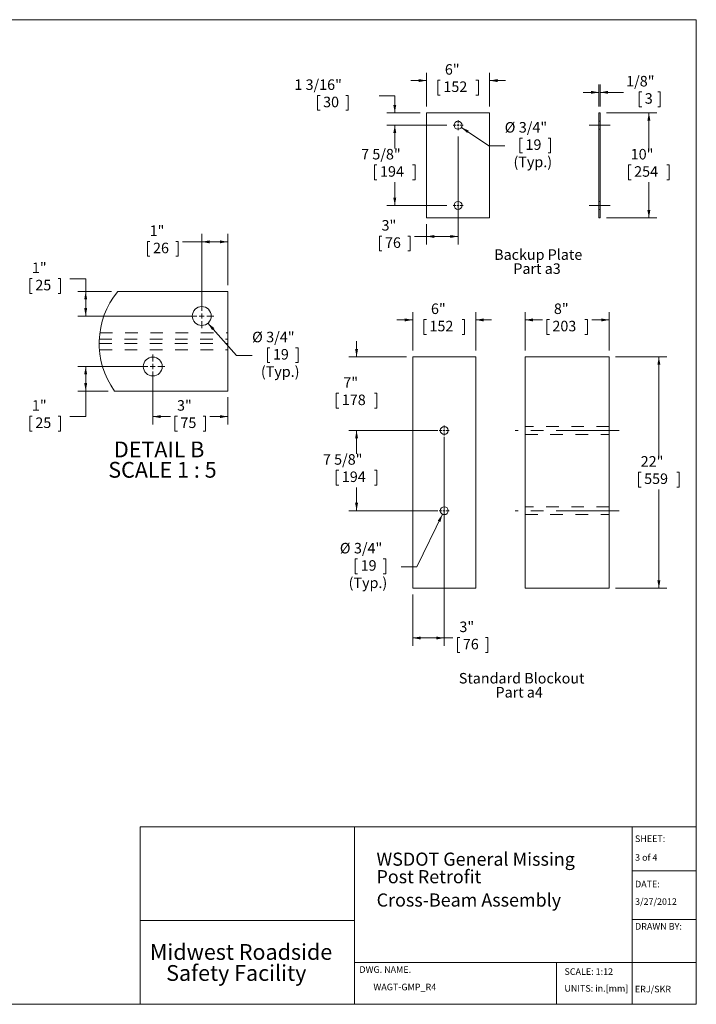
# Model space of a CAD drawing. Units: inches. Extents: x 0.3 to 10.6, y 0.4 to 8.2.
# Drawn here: x 5.3 to 10.6, y 0.4 to 8.2 of the extents above; entities that cross this region are included whole.
import ezdxf

# ---------------------------------------------------------------- set-up
doc = ezdxf.new("R2010")
doc.units = ezdxf.units.IN
doc.header["$MEASUREMENT"] = 0
doc.linetypes.add('CENTERX2', pattern=[0.8, 0.5, -0.1, 0.1, -0.1])
doc.linetypes.add('HIDDEN', pattern=[0.075, 0.05, -0.025])
doc.styles.add('SLDTEXTSTYLE0', font='ROMANS', dxfattribs={"width": 0.97})
doc.styles.add('SLDTEXTSTYLE1', font='TXT', dxfattribs={"width": 0.75})
doc.styles.add('SLDTEXTSTYLE2', font='TXT', dxfattribs={"width": 0.681818})
doc.dimstyles.new('SLDDIMSTYLE0', dxfattribs={"dimtxt": 0.081427, "dimasz": 0.0625, "dimexe": 0, "dimexo": 0.0625, "dimgap": 0.020357, "dimtad": 0, "dimtih": 1, "dimtoh": 1, "dimdec": 4, "dimlfac": 12, "dimrnd": 1e-09, "dimzin": 12, "dimdsep": 46, "dimlunit": 5, "dimtxsty": 'SLDTEXTSTYLE0', "dimsah": 1, "dimcen": 0.09, "dimadec": 0, "dimazin": 3, "dimtfac": 1, "dimtdec": 4, "dimtofl": 0, "dimtmove": 0, "dimatfit": 3, "dimfxl": 0, "dimfrac": 2, "dimtolj": 1, "dimtzin": 12, "dimarcsym": 0})
doc.dimstyles.new('SLDDIMSTYLE4', dxfattribs={"dimtxt": 0.081427, "dimasz": 0.0625, "dimexe": 0, "dimexo": 0.0625, "dimgap": 0.020357, "dimtad": 0, "dimtih": 1, "dimtoh": 1, "dimdec": 4, "dimlfac": 5, "dimrnd": 1e-09, "dimzin": 12, "dimdsep": 46, "dimlunit": 5, "dimtxsty": 'SLDTEXTSTYLE0', "dimsah": 1, "dimcen": 0.09, "dimadec": 0, "dimazin": 3, "dimtfac": 1, "dimtdec": 4, "dimtofl": 0, "dimtmove": 0, "dimatfit": 3, "dimfxl": 0, "dimfrac": 2, "dimtolj": 1, "dimtzin": 12, "dimarcsym": 0})
doc.dimstyles.new('SLDDIMSTYLE5', dxfattribs={"dimtxt": 0.081427, "dimasz": 0.0625, "dimexe": 0, "dimexo": 0.0625, "dimgap": 0.020357, "dimtad": 0, "dimtih": 1, "dimtoh": 1, "dimdec": 4, "dimlfac": 5, "dimrnd": 1e-09, "dimzin": 12, "dimdsep": 46, "dimlunit": 5, "dimtxsty": 'SLDTEXTSTYLE0', "dimsah": 1, "dimcen": 0, "dimadec": 0, "dimazin": 3, "dimtfac": 1, "dimtdec": 4, "dimtofl": 0, "dimtmove": 0, "dimatfit": 3, "dimfxl": 0, "dimfrac": 2, "dimtolj": 1, "dimtzin": 12, "dimarcsym": 0})
doc.dimstyles.new('SLDDIMSTYLE7', dxfattribs={"dimtxt": 0.081427, "dimasz": 0.0625, "dimexe": 0, "dimexo": 0.0625, "dimgap": 0.020357, "dimtad": 0, "dimtih": 1, "dimtoh": 1, "dimdec": 4, "dimlfac": 12, "dimrnd": 1e-09, "dimzin": 12, "dimdsep": 46, "dimlunit": 5, "dimtxsty": 'SLDTEXTSTYLE0', "dimsah": 1, "dimcen": 0.09, "dimadec": 0, "dimazin": 3, "dimtfac": 1, "dimtdec": 4, "dimtmove": 0, "dimatfit": 0, "dimfxl": 0, "dimfrac": 2, "dimtolj": 1, "dimtzin": 12, "dimarcsym": 0})
doc.dimstyles.new('SLDDIMSTYLE8', dxfattribs={"dimtxt": 0.081427, "dimasz": 0.0625, "dimexe": 0, "dimexo": 0.0625, "dimgap": 0.020357, "dimtad": 0, "dimtih": 1, "dimtoh": 1, "dimdec": 4, "dimlfac": 12, "dimrnd": 1e-09, "dimzin": 12, "dimdsep": 46, "dimlunit": 5, "dimtxsty": 'SLDTEXTSTYLE0', "dimsah": 1, "dimcen": 0, "dimadec": 0, "dimazin": 3, "dimtfac": 1, "dimtdec": 4, "dimtofl": 0, "dimtmove": 0, "dimatfit": 3, "dimfxl": 0, "dimfrac": 2, "dimtolj": 1, "dimtzin": 12, "dimarcsym": 0})

# ---------------------------------------------------------------- blocks, each defined once
blk = doc.blocks.new('SW_NOTE_25')
at = {"color": 0, "linetype": 'Continuous', "lineweight": 0, "attachment_point": 2, "style": 'SLDTEXTSTYLE0'}
for s, insert, char_height in [('Standard Blockout', (0.6042, 0.1074), 0.083333), ('Part a4', (0.5848, -0.0037), 0.08333)]:
    blk.add_mtext(s, dxfattribs=dict(at, insert=insert, char_height=char_height))
blk = doc.blocks.new('SW_NOTE_26')
at = {"color": 0, "linetype": 'Continuous', "lineweight": 0, "char_height": 0.05208, "attachment_point": 1, "style": 'SLDTEXTSTYLE0'}
for s, insert in [('DATE:', (0, 0.0671)), ('3/27/2012', (0, -0.0717))]:
    blk.add_mtext(s, dxfattribs=dict(at, insert=insert))
blk = doc.blocks.new('SW_NOTE_27')
at = {"color": 0, "linetype": 'Continuous', "lineweight": 0, "insert": (0, 0.0671), "char_height": 0.05208, "attachment_point": 1, "style": 'SLDTEXTSTYLE0'}
blk.add_mtext('DRAWN BY:', dxfattribs=at)
blk = doc.blocks.new('SW_NOTE_28')
at = {"color": 0, "linetype": 'Continuous', "lineweight": 0, "char_height": 0.125, "attachment_point": 1, "style": 'SLDTEXTSTYLE0'}
for s, insert in [('Midwest Roadside', (0, 0.1611)), ('Safety Facility', (0.1289, -0.0055))]:
    blk.add_mtext(s, dxfattribs=dict(at, insert=insert))
blk = doc.blocks.new('SW_NOTE_29')
at = {"color": 0, "linetype": 'Continuous', "lineweight": 0, "insert": (0, -0.0717), "char_height": 0.05208, "attachment_point": 1, "style": 'SLDTEXTSTYLE0'}
blk.add_mtext('ERJ/SKR', dxfattribs=at)
blk = doc.blocks.new('SW_NOTE_30')
at = {"color": 0, "linetype": 'Continuous', "lineweight": 0, "char_height": 0.104167, "attachment_point": 1, "style": 'SLDTEXTSTYLE0'}
for s, insert in [('WSDOT General Missing', (0, 0.1343)), ('Post Retrofit', (0, -0.0046))]:
    blk.add_mtext(s, dxfattribs=dict(at, insert=insert))
blk = doc.blocks.new('_D_8')
at = {"color": 7, "linetype": 'Continuous', "lineweight": 0}
for p, q in [((6.2723, 5.4445), (5.7279, 5.4445)), ((5.7904, 5.4445), (5.7904, 5.2505)), ((5.9682, 5.2505), (5.7279, 5.2505)), ((5.7904, 5.0478), (5.7904, 5.2505)), ((5.3672, 5.051), (5.3477, 5.051)), ((5.3477, 5.051), (5.3477, 4.9335)), ((5.5713, 5.051), (5.5908, 5.051)), ((5.5908, 5.051), (5.5908, 4.9335)), ((5.6654, 5.0478), (5.7904, 5.0478)), ((5.3477, 4.9335), (5.3672, 4.9335)), ((5.5908, 4.9335), (5.5713, 4.9335))]:
    blk.add_line(p, q, dxfattribs=at)
for points in [[(5.7904, 5.4445), (5.7787, 5.382), (5.8021, 5.382)], [(5.7904, 5.2505), (5.8021, 5.313), (5.7787, 5.313)]]:
    blk.add_solid(points, dxfattribs=at)
at = {"color": 7, "linetype": 'Continuous', "lineweight": 0, "char_height": 0.08333, "attachment_point": 1, "style": 'SLDTEXTSTYLE0'}
for s, insert in [('1"', (5.3642, 5.1779, -0.5892)), ('25', (5.3915, 5.0409, -0.5892))]:
    blk.add_mtext(s, dxfattribs=dict(at, insert=insert))
blk = doc.blocks.new('_D_9')
at = {"color": 7, "linetype": 'Continuous', "lineweight": 0}
for p, q in [((6.7597, 5.7881), (6.9846, 5.5311)), ((7.25, 5.5931), (7.2306, 5.5931)), ((7.2306, 5.5931), (7.2306, 5.4755)), ((7.4542, 5.5931), (7.4736, 5.5931)), ((7.4736, 5.5931), (7.4736, 5.4755)), ((6.9846, 5.5311), (7.1096, 5.5311)), ((7.2306, 5.4755), (7.25, 5.4755)), ((7.4736, 5.4755), (7.4542, 5.4755))]:
    blk.add_line(p, q, dxfattribs=at)
blk.add_solid([(6.7597, 5.7881), (6.792, 5.7334), (6.8097, 5.7488)], dxfattribs=at)
at = {"color": 7, "linetype": 'Continuous', "lineweight": 0, "char_height": 0.08333, "attachment_point": 1, "style": 'SLDTEXTSTYLE0'}
for s, insert in [('%%c', (7.1096, 5.72, -0.5892)), ('3/4"', (7.2213, 5.72, -0.5892)), ('19', (7.2743, 5.5829, -0.5892)), ('(Typ.)', (7.179, 5.4459, -0.5892))]:
    blk.add_mtext(s, dxfattribs=dict(at, insert=insert))
blk = doc.blocks.new('_D_10')
at = {"color": 7, "linetype": 'Continuous', "lineweight": 0}
for p, q in [((5.3672, 6.1414), (5.3477, 6.1414)), ((5.3477, 6.1414), (5.3477, 6.0238)), ((5.5713, 6.1414), (5.5908, 6.1414)), ((5.5908, 6.1414), (5.5908, 6.0238)), ((5.6654, 6.1382), (5.7904, 6.1382)), ((5.7904, 6.1382), (5.7904, 6.0385)), ((5.3477, 6.0238), (5.3672, 6.0238)), ((5.5908, 6.0238), (5.5713, 6.0238)), ((5.9942, 6.0385), (5.7279, 6.0385)), ((5.7904, 5.8445), (5.7904, 6.0385)), ((6.6603, 5.8445), (5.7279, 5.8445))]:
    blk.add_line(p, q, dxfattribs=at)
for points in [[(5.7904, 6.0385), (5.7787, 5.976), (5.8021, 5.976)], [(5.7904, 5.8445), (5.8021, 5.907), (5.7787, 5.907)]]:
    blk.add_solid(points, dxfattribs=at)
at = {"color": 7, "linetype": 'Continuous', "lineweight": 0, "char_height": 0.08333, "attachment_point": 1, "style": 'SLDTEXTSTYLE0'}
for s, insert in [('1"', (5.3642, 6.2683, -0.5892)), ('25', (5.3915, 6.1313, -0.5892))]:
    blk.add_mtext(s, dxfattribs=dict(at, insert=insert))
blk = doc.blocks.new('_D_11')
at = {"color": 7, "linetype": 'Continuous', "lineweight": 0}
for p, q in [((6.7103, 5.8945), (6.7103, 6.4947)), ((6.9163, 6.0885), (6.9163, 6.4947)), ((6.2999, 6.4355), (6.2805, 6.4355)), ((6.2805, 6.4355), (6.2805, 6.3179)), ((6.5041, 6.4355), (6.5235, 6.4355)), ((6.5235, 6.4355), (6.5235, 6.3179)), ((6.7103, 6.4322), (6.5581, 6.4322)), ((6.9163, 6.4322), (6.7103, 6.4322)), ((6.2805, 6.3179), (6.2999, 6.3179)), ((6.5235, 6.3179), (6.5041, 6.3179))]:
    blk.add_line(p, q, dxfattribs=at)
for points in [[(6.7103, 6.4322), (6.7728, 6.4205), (6.7728, 6.4439)], [(6.9163, 6.4322), (6.8538, 6.4439), (6.8538, 6.4205)]]:
    blk.add_solid(points, dxfattribs=at)
at = {"color": 7, "linetype": 'Continuous', "lineweight": 0, "char_height": 0.08333, "attachment_point": 1, "style": 'SLDTEXTSTYLE0'}
for s, insert in [('1"', (6.297, 6.5624, -0.5892)), ('26', (6.3242, 6.4253, -0.5892))]:
    blk.add_mtext(s, dxfattribs=dict(at, insert=insert))
blk = doc.blocks.new('_D_12')
at = {"color": 7, "linetype": 'Continuous', "lineweight": 0}
for p, q in [((6.3223, 5.3945), (6.3223, 4.9853)), ((6.9163, 5.2005), (6.9163, 4.9853)), ((6.3223, 5.0478), (6.4632, 5.0478)), ((6.5172, 5.051), (6.4978, 5.051)), ((6.4978, 5.051), (6.4978, 4.9335)), ((6.7214, 5.051), (6.7408, 5.051)), ((6.7408, 5.051), (6.7408, 4.9335)), ((6.9163, 5.0478), (6.7754, 5.0478)), ((6.4978, 4.9335), (6.5172, 4.9335)), ((6.7408, 4.9335), (6.7214, 4.9335))]:
    blk.add_line(p, q, dxfattribs=at)
for points in [[(6.3223, 5.0478), (6.3848, 5.0361), (6.3848, 5.0595)], [(6.9163, 5.0478), (6.8538, 5.0595), (6.8538, 5.0361)]]:
    blk.add_solid(points, dxfattribs=at)
at = {"color": 7, "linetype": 'Continuous', "lineweight": 0, "char_height": 0.08333, "attachment_point": 1, "style": 'SLDTEXTSTYLE0'}
for s, insert in [('3"', (6.5143, 5.1779, -0.5892)), ('75', (6.5415, 5.0409, -0.5892))]:
    blk.add_mtext(s, dxfattribs=dict(at, insert=insert))
blk = doc.blocks.new('SW_NOTE_34')
at = {"color": 0, "linetype": 'Continuous', "lineweight": 0, "char_height": 0.125, "attachment_point": 2}
for s, insert, style in [('DETAIL B', (0.3242, 0.1611), 'SLDTEXTSTYLE1'), ('SCALE 1 : 5', (0.3502, -0.0005), 'SLDTEXTSTYLE2')]:
    blk.add_mtext(s, dxfattribs=dict(at, insert=insert, style=style))
blk = doc.blocks.new('SW_CENTERMARKSYMBOL_8')
at = {"color": 0, "linetype": 'Continuous', "lineweight": 0}
for p, q in [((0, 0.04), (0, 0.095)), ((-0.04, 0), (-0.095, 0)), ((0, 0), (-0.02, 0)), ((0, 0), (0, 0.02)), ((0, 0), (0, -0.02)), ((0, 0), (0.02, 0)), ((0.04, 0), (0.095, 0)), ((0, -0.04), (0, -0.095))]:
    blk.add_line(p, q, dxfattribs=at)
blk = doc.blocks.new('SW_CENTERMARKSYMBOL_9')
at = {"color": 0, "linetype": 'Continuous', "lineweight": 0}
for p, q in [((0, 0.04), (0, 0.095)), ((-0.04, 0), (-0.095, 0)), ((0, 0), (-0.02, 0)), ((0, 0), (0, 0.02)), ((0, 0), (0, -0.02)), ((0, 0), (0.02, 0)), ((0.04, 0), (0.095, 0)), ((0, -0.04), (0, -0.095))]:
    blk.add_line(p, q, dxfattribs=at)
blk = doc.blocks.new('_D_18')
at = {"color": 7, "linetype": 'Continuous', "lineweight": 0}
for p, q in [((8.6524, 7.3559), (8.1777, 7.3559)), ((8.2402, 7.3559), (8.2402, 7.172)), ((8.0992, 7.0414), (8.0798, 7.0414)), ((8.0798, 7.0414), (8.0798, 6.9238)), ((8.3812, 7.0414), (8.4006, 7.0414)), ((8.4006, 7.0414), (8.4006, 6.9238)), ((8.0798, 6.9238), (8.0992, 6.9238)), ((8.2402, 6.7205), (8.2402, 6.9044)), ((8.4006, 6.9238), (8.3812, 6.9238)), ((8.6524, 6.7205), (8.1777, 6.7205))]:
    blk.add_line(p, q, dxfattribs=at)
for points in [[(8.2402, 7.3559), (8.2285, 7.2934), (8.2519, 7.2934)], [(8.2402, 6.7205), (8.2519, 6.783), (8.2285, 6.783)]]:
    blk.add_solid(points, dxfattribs=at)
at = {"color": 7, "linetype": 'Continuous', "lineweight": 0, "char_height": 0.08333, "attachment_point": 1, "style": 'SLDTEXTSTYLE0'}
for s, insert in [('7 5/8"', (7.9738, 7.1683, 0.0003)), ('194', (8.1235, 7.0313, 0.0003))]:
    blk.add_mtext(s, dxfattribs=dict(at, insert=insert))
blk = doc.blocks.new('_D_19')
at = {"color": 7, "linetype": 'Continuous', "lineweight": 0}
for p, q in [((7.6478, 7.5923), (7.6284, 7.5923)), ((7.6284, 7.5923), (7.6284, 7.4747)), ((7.852, 7.5923), (7.8714, 7.5923)), ((7.8714, 7.5923), (7.8714, 7.4747)), ((8.1152, 7.589), (8.2402, 7.589)), ((8.2402, 7.589), (8.2402, 7.4549)), ((7.6284, 7.4747), (7.6478, 7.4747)), ((7.8714, 7.4747), (7.852, 7.4747)), ((8.442, 7.4549), (8.1777, 7.4549)), ((8.6524, 7.3559), (8.1777, 7.3559)), ((8.2402, 7.3559), (8.2402, 7.2309))]:
    blk.add_line(p, q, dxfattribs=at)
for points in [[(8.2402, 7.4549), (8.2519, 7.5174), (8.2285, 7.5174)], [(8.2402, 7.3559), (8.2285, 7.2934), (8.2519, 7.2934)]]:
    blk.add_solid(points, dxfattribs=at)
at = {"color": 7, "linetype": 'Continuous', "lineweight": 0, "char_height": 0.08333, "attachment_point": 1, "style": 'SLDTEXTSTYLE0'}
for s, insert in [('1 3/16"', (7.4446, 7.7191, 0.0003)), ('30', (7.6721, 7.5821, 0.0003))]:
    blk.add_mtext(s, dxfattribs=dict(at, insert=insert))
blk = doc.blocks.new('_D_20')
at = {"color": 7, "linetype": 'Continuous', "lineweight": 0}
for p, q in [((8.742, 7.2663), (8.742, 6.4122)), ((8.492, 6.5715), (8.492, 6.4122)), ((8.1381, 6.478), (8.1187, 6.478)), ((8.1187, 6.478), (8.1187, 6.3604)), ((8.3423, 6.478), (8.3617, 6.478)), ((8.3617, 6.478), (8.3617, 6.3604)), ((8.492, 6.4747), (8.3963, 6.4747)), ((8.742, 6.4747), (8.492, 6.4747)), ((8.1187, 6.3604), (8.1381, 6.3604)), ((8.3617, 6.3604), (8.3423, 6.3604))]:
    blk.add_line(p, q, dxfattribs=at)
for points in [[(8.492, 6.4747), (8.5545, 6.463), (8.5545, 6.4864)], [(8.742, 6.4747), (8.6795, 6.4864), (8.6795, 6.463)]]:
    blk.add_solid(points, dxfattribs=at)
at = {"color": 7, "linetype": 'Continuous', "lineweight": 0, "char_height": 0.08333, "attachment_point": 1, "style": 'SLDTEXTSTYLE0'}
for s, insert in [('3"', (8.1352, 6.6048, 0.0003)), ('76', (8.1624, 6.4678, 0.0003))]:
    blk.add_mtext(s, dxfattribs=dict(at, insert=insert))
blk = doc.blocks.new('_D_21')
at = {"color": 7, "linetype": 'Continuous', "lineweight": 0}
for p, q in [((8.768, 7.3385), (8.9865, 7.1921)), ((9.2519, 7.2542), (9.2325, 7.2542)), ((9.2325, 7.2542), (9.2325, 7.1366)), ((9.4561, 7.2542), (9.4755, 7.2542)), ((9.4755, 7.2542), (9.4755, 7.1366)), ((8.9865, 7.1921), (9.1115, 7.1921)), ((9.2325, 7.1366), (9.2519, 7.1366)), ((9.4755, 7.1366), (9.4561, 7.1366))]:
    blk.add_line(p, q, dxfattribs=at)
blk.add_solid([(8.768, 7.3385), (8.8134, 7.294), (8.8264, 7.3134)], dxfattribs=at)
at = {"color": 7, "linetype": 'Continuous', "lineweight": 0, "char_height": 0.08333, "attachment_point": 1, "style": 'SLDTEXTSTYLE0'}
for s, insert in [('%%c', (9.1115, 7.381, 0.0003)), ('3/4"', (9.2232, 7.381, 0.0003)), ('19', (9.2762, 7.244, 0.0003)), ('(Typ.)', (9.1809, 7.1069, 0.0003))]:
    blk.add_mtext(s, dxfattribs=dict(at, insert=insert))
blk = doc.blocks.new('_D_22')
at = {"color": 7, "linetype": 'Continuous', "lineweight": 0}
for p, q in [((8.492, 7.5049), (8.492, 7.7723)), ((8.992, 7.5049), (8.992, 7.7723)), ((8.492, 7.7098), (8.367, 7.7098)), ((8.6011, 7.713), (8.5816, 7.713)), ((8.5816, 7.713), (8.5816, 7.5954)), ((8.883, 7.713), (8.9024, 7.713)), ((8.9024, 7.713), (8.9024, 7.5954)), ((8.992, 7.7098), (9.117, 7.7098)), ((8.5816, 7.5954), (8.6011, 7.5954)), ((8.9024, 7.5954), (8.883, 7.5954))]:
    blk.add_line(p, q, dxfattribs=at)
for points in [[(8.492, 7.7098), (8.4295, 7.7215), (8.4295, 7.6981)], [(8.992, 7.7098), (9.0545, 7.6981), (9.0545, 7.7215)]]:
    blk.add_solid(points, dxfattribs=at)
at = {"color": 7, "linetype": 'Continuous', "lineweight": 0, "char_height": 0.08333, "attachment_point": 1, "style": 'SLDTEXTSTYLE0'}
for s, insert in [('6"', (8.637, 7.8399, 0.0003)), ('152', (8.6254, 7.7029, 0.0003))]:
    blk.add_mtext(s, dxfattribs=dict(at, insert=insert))
blk = doc.blocks.new('SW_NOTE_36')
at = {"color": 0, "linetype": 'Continuous', "lineweight": 0, "attachment_point": 2, "style": 'SLDTEXTSTYLE0'}
for s, insert, char_height in [('Backup Plate', (0.4349, 0.1074), 0.083333), ('Part a3', (0.4255, -0.0037), 0.08333)]:
    blk.add_mtext(s, dxfattribs=dict(at, insert=insert, char_height=char_height))
blk = doc.blocks.new('SW_CENTERMARKSYMBOL_12')
at = {"color": 0, "linetype": 'Continuous', "lineweight": 0}
for p, q in [((-0.0167, 0), (-0.0396, 0)), ((0, 0), (-0.0083, 0)), ((0, 0.0167), (0, 0.0396)), ((0, 0), (0, 0.0083)), ((0, 0), (0, -0.0083)), ((0, 0), (0.0083, 0)), ((0.0167, 0), (0.0396, 0)), ((0, -0.0167), (0, -0.0396))]:
    blk.add_line(p, q, dxfattribs=at)
blk = doc.blocks.new('SW_CENTERMARKSYMBOL_13')
at = {"color": 0, "linetype": 'Continuous', "lineweight": 0}
for p, q in [((-0.0167, 0), (-0.0396, 0)), ((0, 0), (-0.0083, 0)), ((0, 0.0167), (0, 0.0396)), ((0, 0), (0, 0.0083)), ((0, 0), (0, -0.0083)), ((0, 0), (0.0083, 0)), ((0.0167, 0), (0.0396, 0)), ((0, -0.0167), (0, -0.0396))]:
    blk.add_line(p, q, dxfattribs=at)
blk = doc.blocks.new('_D_23')
at = {"color": 7, "linetype": 'Continuous', "lineweight": 0}
for p, q in [((9.9186, 7.4549), (10.3165, 7.4549)), ((10.254, 7.4549), (10.254, 7.172)), ((10.113, 7.0414), (10.0936, 7.0414)), ((10.0936, 7.0414), (10.0936, 6.9238)), ((10.395, 7.0414), (10.4144, 7.0414)), ((10.4144, 7.0414), (10.4144, 6.9238)), ((10.0936, 6.9238), (10.113, 6.9238)), ((10.254, 6.6215), (10.254, 6.9044)), ((10.4144, 6.9238), (10.395, 6.9238)), ((9.9186, 6.6215), (10.3165, 6.6215))]:
    blk.add_line(p, q, dxfattribs=at)
for points in [[(10.254, 7.4549), (10.2423, 7.3924), (10.2657, 7.3924)], [(10.254, 6.6215), (10.2657, 6.684), (10.2423, 6.684)]]:
    blk.add_solid(points, dxfattribs=at)
at = {"color": 7, "linetype": 'Continuous', "lineweight": 0, "char_height": 0.08333, "attachment_point": 1, "style": 'SLDTEXTSTYLE0'}
for s, insert in [('10"', (10.1101, 7.1683, 0.0003)), ('254', (10.1373, 7.0313, 0.0003))]:
    blk.add_mtext(s, dxfattribs=dict(at, insert=insert))
blk = doc.blocks.new('_D_24')
at = {"color": 7, "linetype": 'Continuous', "lineweight": 0}
for p, q in [((9.8582, 7.5049), (9.8582, 7.6791)), ((9.8686, 7.5049), (9.8686, 7.6791)), ((9.8582, 7.6166), (9.7332, 7.6166)), ((9.8686, 7.6166), (10.0538, 7.6166)), ((10.1973, 7.6199), (10.1779, 7.6199)), ((10.1779, 7.6199), (10.1779, 7.5023)), ((10.3237, 7.6199), (10.3432, 7.6199)), ((10.3432, 7.6199), (10.3432, 7.5023)), ((10.1779, 7.5023), (10.1973, 7.5023)), ((10.3432, 7.5023), (10.3237, 7.5023))]:
    blk.add_line(p, q, dxfattribs=at)
for points in [[(9.8582, 7.6166), (9.7957, 7.6283), (9.7957, 7.6049)], [(9.8686, 7.6166), (9.9311, 7.6049), (9.9311, 7.6283)]]:
    blk.add_solid(points, dxfattribs=at)
at = {"color": 7, "linetype": 'Continuous', "lineweight": 0, "attachment_point": 1, "style": 'SLDTEXTSTYLE0'}
for s, insert, char_height in [('1/8"', (10.0739, 7.7467, 0.0003), 0.08333), ('3', (10.2216, 7.6097, 0.0003), 0.0833)]:
    blk.add_mtext(s, dxfattribs=dict(at, insert=insert, char_height=char_height))
blk = doc.blocks.new('_D_25')
at = {"color": 7, "linetype": 'Continuous', "lineweight": 0}
for p, q in [((8.632, 4.8877), (8.632, 3.2315)), ((8.382, 3.6377), (8.382, 3.2315)), ((8.382, 3.294), (8.632, 3.294)), ((8.632, 3.294), (8.7013, 3.294)), ((8.7553, 3.2972), (8.7359, 3.2972)), ((8.7359, 3.2972), (8.7359, 3.1796)), ((8.9595, 3.2972), (8.9789, 3.2972)), ((8.9789, 3.2972), (8.9789, 3.1796)), ((8.7359, 3.1796), (8.7553, 3.1796)), ((8.9789, 3.1796), (8.9595, 3.1796))]:
    blk.add_line(p, q, dxfattribs=at)
for points in [[(8.382, 3.294), (8.4445, 3.2823), (8.4445, 3.3057)], [(8.632, 3.294), (8.5695, 3.3057), (8.5695, 3.2823)]]:
    blk.add_solid(points, dxfattribs=at)
at = {"color": 7, "linetype": 'Continuous', "lineweight": 0, "char_height": 0.08333, "attachment_point": 1, "style": 'SLDTEXTSTYLE0'}
for s, insert in [('3"', (8.7524, 3.4241, 0.0003)), ('76', (8.7796, 3.2871, 0.0003))]:
    blk.add_mtext(s, dxfattribs=dict(at, insert=insert))
blk = doc.blocks.new('_D_26')
at = {"color": 7, "linetype": 'Continuous', "lineweight": 0}
for p, q in [((8.582, 4.9377), (7.8748, 4.9377)), ((7.9373, 4.9377), (7.9373, 4.7538)), ((7.7963, 4.6232), (7.7769, 4.6232)), ((7.7769, 4.6232), (7.7769, 4.5056)), ((8.0782, 4.6232), (8.0977, 4.6232)), ((8.0977, 4.6232), (8.0977, 4.5056)), ((7.7769, 4.5056), (7.7963, 4.5056)), ((7.9373, 4.3023), (7.9373, 4.4862)), ((8.0977, 4.5056), (8.0782, 4.5056)), ((8.582, 4.3023), (7.8748, 4.3023))]:
    blk.add_line(p, q, dxfattribs=at)
for points in [[(7.9373, 4.9377), (7.9256, 4.8752), (7.949, 4.8752)], [(7.9373, 4.3023), (7.949, 4.3648), (7.9256, 4.3648)]]:
    blk.add_solid(points, dxfattribs=at)
at = {"color": 7, "linetype": 'Continuous', "lineweight": 0, "char_height": 0.08333, "attachment_point": 1, "style": 'SLDTEXTSTYLE0'}
for s, insert in [('7 5/8"', (7.6709, 4.7501, 0.0003)), ('194', (7.8206, 4.613, 0.0003))]:
    blk.add_mtext(s, dxfattribs=dict(at, insert=insert))
blk = doc.blocks.new('_D_27')
at = {"color": 7, "linetype": 'Continuous', "lineweight": 0}
for p, q in [((8.6182, 4.2742), (8.4148, 3.8583)), ((7.9452, 3.9203), (7.9258, 3.9203)), ((7.9258, 3.9203), (7.9258, 3.8027)), ((8.1494, 3.9203), (8.1688, 3.9203)), ((8.1688, 3.9203), (8.1688, 3.8027)), ((8.4148, 3.8583), (8.2898, 3.8583)), ((7.9258, 3.8027), (7.9452, 3.8027)), ((8.1688, 3.8027), (8.1494, 3.8027))]:
    blk.add_line(p, q, dxfattribs=at)
blk.add_solid([(8.6182, 4.2742), (8.5803, 4.2232), (8.6013, 4.2129)], dxfattribs=at)
at = {"color": 7, "linetype": 'Continuous', "lineweight": 0, "char_height": 0.08333, "attachment_point": 1, "style": 'SLDTEXTSTYLE0'}
for s, insert in [('%%c', (7.8048, 4.0472, 0.0003)), ('3/4"', (7.9165, 4.0472, 0.0003)), ('19', (7.9695, 3.9102, 0.0003)), ('(Typ.)', (7.8742, 3.7731, 0.0003))]:
    blk.add_mtext(s, dxfattribs=dict(at, insert=insert))
blk = doc.blocks.new('_D_28')
at = {"color": 7, "linetype": 'Continuous', "lineweight": 0}
for p, q in [((7.9373, 5.521), (7.9373, 5.646)), ((8.332, 5.521), (7.8748, 5.521)), ((7.7963, 5.2326), (7.7769, 5.2326)), ((7.7769, 5.2326), (7.7769, 5.115)), ((8.0782, 5.2326), (8.0977, 5.2326)), ((8.0977, 5.2326), (8.0977, 5.115)), ((7.7769, 5.115), (7.7963, 5.115)), ((8.0977, 5.115), (8.0782, 5.115)), ((8.582, 4.9377), (7.8748, 4.9377)), ((7.9373, 4.9377), (7.9373, 4.8127))]:
    blk.add_line(p, q, dxfattribs=at)
for points in [[(7.9373, 5.521), (7.949, 5.5835), (7.9256, 5.5835)], [(7.9373, 4.9377), (7.9256, 4.8752), (7.949, 4.8752)]]:
    blk.add_solid(points, dxfattribs=at)
at = {"color": 7, "linetype": 'Continuous', "lineweight": 0, "char_height": 0.08333, "attachment_point": 1, "style": 'SLDTEXTSTYLE0'}
for s, insert in [('7"', (7.8323, 5.3595, 0.0003)), ('178', (7.8206, 5.2224, 0.0003))]:
    blk.add_mtext(s, dxfattribs=dict(at, insert=insert))
blk = doc.blocks.new('_D_29')
at = {"color": 7, "linetype": 'Continuous', "lineweight": 0}
for p, q in [((8.382, 5.571), (8.382, 5.8762)), ((8.882, 5.571), (8.882, 5.8762)), ((8.382, 5.8137), (8.257, 5.8137)), ((8.491, 5.8169), (8.4715, 5.8169)), ((8.4715, 5.8169), (8.4715, 5.6993)), ((8.7729, 5.8169), (8.7924, 5.8169)), ((8.7924, 5.8169), (8.7924, 5.6993)), ((8.882, 5.8137), (9.007, 5.8137)), ((8.4715, 5.6993), (8.491, 5.6993)), ((8.7924, 5.6993), (8.7729, 5.6993))]:
    blk.add_line(p, q, dxfattribs=at)
for points in [[(8.382, 5.8137), (8.3195, 5.8254), (8.3195, 5.802)], [(8.882, 5.8137), (8.9445, 5.802), (8.9445, 5.8254)]]:
    blk.add_solid(points, dxfattribs=at)
at = {"color": 7, "linetype": 'Continuous', "lineweight": 0, "char_height": 0.08333, "attachment_point": 1, "style": 'SLDTEXTSTYLE0'}
for s, insert in [('6"', (8.5269, 5.9438, 0.0003)), ('152', (8.5153, 5.8067, 0.0003))]:
    blk.add_mtext(s, dxfattribs=dict(at, insert=insert))
blk = doc.blocks.new('SW_CENTERMARKSYMBOL_14')
at = {"color": 0, "linetype": 'Continuous', "lineweight": 0}
for p, q in [((-0.0167, 0), (-0.0396, 0)), ((0, 0), (-0.0083, 0)), ((0, 0.0167), (0, 0.0396)), ((0, 0), (0, 0.0083)), ((0, 0), (0, -0.0083)), ((0, 0), (0.0083, 0)), ((0.0167, 0), (0.0396, 0)), ((0, -0.0167), (0, -0.0396))]:
    blk.add_line(p, q, dxfattribs=at)
blk = doc.blocks.new('SW_CENTERMARKSYMBOL_15')
at = {"color": 0, "linetype": 'Continuous', "lineweight": 0}
for p, q in [((-0.0167, 0), (-0.0396, 0)), ((0, 0), (-0.0083, 0)), ((0, 0.0167), (0, 0.0396)), ((0, 0), (0, 0.0083)), ((0, 0), (0, -0.0083)), ((0, 0), (0.0083, 0)), ((0.0167, 0), (0.0396, 0)), ((0, -0.0167), (0, -0.0396))]:
    blk.add_line(p, q, dxfattribs=at)
blk = doc.blocks.new('_D_30')
at = {"color": 7, "linetype": 'Continuous', "lineweight": 0}
for p, q in [((9.9895, 5.521), (10.3957, 5.521)), ((10.3332, 5.521), (10.3332, 4.7381)), ((10.1922, 4.6076), (10.1728, 4.6076)), ((10.1728, 4.6076), (10.1728, 4.49)), ((10.4742, 4.6076), (10.4936, 4.6076)), ((10.4936, 4.6076), (10.4936, 4.49)), ((10.1728, 4.49), (10.1922, 4.49)), ((10.3332, 3.6877), (10.3332, 4.4706)), ((10.4936, 4.49), (10.4742, 4.49)), ((9.9895, 3.6877), (10.3957, 3.6877))]:
    blk.add_line(p, q, dxfattribs=at)
for points in [[(10.3332, 5.521), (10.3215, 5.4585), (10.3449, 5.4585)], [(10.3332, 3.6877), (10.3449, 3.7502), (10.3215, 3.7502)]]:
    blk.add_solid(points, dxfattribs=at)
at = {"color": 7, "linetype": 'Continuous', "lineweight": 0, "char_height": 0.08333, "attachment_point": 1, "style": 'SLDTEXTSTYLE0'}
for s, insert in [('22"', (10.1893, 4.7345, 0.0003)), ('559', (10.2165, 4.5974, 0.0003))]:
    blk.add_mtext(s, dxfattribs=dict(at, insert=insert))
blk = doc.blocks.new('_D_31')
at = {"color": 7, "linetype": 'Continuous', "lineweight": 0}
for p, q in [((9.2728, 5.571), (9.2728, 5.8762)), ((9.9395, 5.571), (9.9395, 5.8762)), ((9.2728, 5.8137), (9.4112, 5.8137)), ((9.4652, 5.8169), (9.4458, 5.8169)), ((9.4458, 5.8169), (9.4458, 5.6993)), ((9.7472, 5.8169), (9.7666, 5.8169)), ((9.7666, 5.8169), (9.7666, 5.6993)), ((9.9395, 5.8137), (9.8012, 5.8137)), ((9.4458, 5.6993), (9.4652, 5.6993)), ((9.7666, 5.6993), (9.7472, 5.6993))]:
    blk.add_line(p, q, dxfattribs=at)
for points in [[(9.2728, 5.8137), (9.3353, 5.802), (9.3353, 5.8254)], [(9.9395, 5.8137), (9.877, 5.8254), (9.877, 5.802)]]:
    blk.add_solid(points, dxfattribs=at)
at = {"color": 7, "linetype": 'Continuous', "lineweight": 0, "char_height": 0.08333, "attachment_point": 1, "style": 'SLDTEXTSTYLE0'}
for s, insert in [('8"', (9.5012, 5.9438, 0.0003)), ('203', (9.4895, 5.8067, 0.0003))]:
    blk.add_mtext(s, dxfattribs=dict(at, insert=insert))

msp = doc.modelspace()

# ---------------------------------------------------------------- linework, layer by layer
at = {"color": 7, "linetype": 'Continuous', "lineweight": 0}
for p, q in [((0.329927, 8.1920732), (10.629927, 8.1920732)), ((10.629927, 0.3920732), (10.629927, 8.1920732)), ((6.2214816, 0.3920732), (6.2214816, 1.7989344)), ((6.2214816, 1.7989344), (10.629927, 1.7989344)), ((7.9195914, 1.056415), (7.9195914, 1.7989344)), ((10.121323, 0.7242441), (10.121323, 1.7989344)), ((10.121323, 1.4502731), (10.629927, 1.4502731)), ((6.2214816, 1.056415), (7.9195914, 1.056415)), ((7.9195914, 1.056415), (7.9195914, 0.3920732)), ((10.629927, 1.0628717), (10.121323, 1.0628717)), ((7.9195914, 0.7242441), (10.121323, 0.7242441)), ((9.5208508, 0.3920732), (9.5208508, 0.7242441)), ((10.121323, 0.7242441), (10.629927, 0.7242441)), ((10.121323, 0.7242441), (10.121323, 0.3920732)), ((10.629927, 0.3920732), (0.329927, 0.3920732))]:
    msp.add_line(p, q, dxfattribs=at)
at = {"color": 7, "linetype": 'Continuous', "lineweight": 15}
for p, q in [((8.4920306, 7.4548529), (8.9920306, 7.4548529)), ((8.4920306, 6.6215196), (8.4920306, 7.4548529)), ((8.9920306, 7.4548529), (8.9920306, 6.6215196)), ((9.8686292, 7.4548529), (9.8582125, 7.4548529)), ((9.8582125, 7.4548529), (9.8582125, 6.6215196)), ((9.8686292, 7.4548529), (9.8686292, 6.6215196)), ((8.9920306, 6.6215196), (8.4920306, 6.6215196)), ((9.8686292, 6.6215196), (9.8582125, 6.6215196)), ((6.0442094, 6.0385421), (6.9163078, 6.0385421)), ((6.9163078, 6.0385421), (6.9163078, 5.2505422)), ((8.3819516, 3.6876842), (8.3819516, 5.5210175)), ((8.8819516, 5.5210175), (8.3819516, 5.5210175)), ((8.8819516, 3.6876842), (8.8819516, 5.5210175)), ((9.2728488, 3.6876842), (9.2728488, 5.5210175)), ((9.9395154, 5.5210175), (9.2728488, 5.5210175)), ((9.9395154, 3.6876842), (9.9395154, 5.5210175)), ((6.0182488, 5.2505422), (6.9163078, 5.2505422)), ((8.8819516, 3.6876842), (8.3819516, 3.6876842)), ((9.9395154, 3.6876842), (9.2728488, 3.6876842))]:
    msp.add_line(p, q, dxfattribs=at)
at = {"color": 7, "linetype": 'CENTERX2', "lineweight": 0}
for p, q in [((9.9473693, 7.3558946), (9.7794724, 7.3558946)), ((9.9473693, 6.7204779), (9.7794724, 6.7204779)), ((10.0182556, 4.9376842), (9.1941086, 4.9376842)), ((10.0182556, 4.3022675), (9.1941086, 4.3022675))]:
    msp.add_line(p, q, dxfattribs=at)
at = {"color": 7, "linetype": 'HIDDEN', "lineweight": 0}
for p, q in [((9.8686292, 7.3871446), (9.8582125, 7.3871446)), ((9.8582125, 7.3246446), (9.8686292, 7.3246446)), ((9.8686292, 6.7517279), (9.8582125, 6.7517279)), ((9.8582125, 6.6892279), (9.8686292, 6.6892279)), ((5.9031095, 5.7115421), (6.9163078, 5.7115421)), ((5.8976553, 5.6275421), (6.9163078, 5.6275421)), ((5.8985459, 5.6615421), (6.9163078, 5.6615421)), ((5.8995828, 5.5775421), (6.9163078, 5.5775421)), ((9.9395154, 4.9689342), (9.2728488, 4.9689342)), ((9.2728488, 4.9064342), (9.9395154, 4.9064342)), ((9.9395154, 4.3335175), (9.2728488, 4.3335175)), ((9.2728488, 4.2710175), (9.9395154, 4.2710175))]:
    msp.add_line(p, q, dxfattribs=at)
at = {"color": 7, "linetype": 'Continuous', "lineweight": 15}
for centre, radius in [((8.7420306, 7.3558946), 0.03125), ((8.7420306, 6.7204779), 0.03125), ((6.7103075, 5.844542), 0.0749999), ((6.3223075, 5.4445422), 0.075), ((8.6319516, 4.9376842), 0.03125), ((8.6319516, 4.3022675), 0.03125)]:
    msp.add_circle(centre, radius, dxfattribs=at)
at = {"color": 7, "linetype": 'Continuous', "lineweight": 0}
msp.add_arc((6.5472424, 5.6275421), 0.6495869, 140.74967392, 215.47648349, dxfattribs=at)

# ---------------------------------------------------------------- block references
for name, p in [('SW_CENTERMARKSYMBOL_12', (8.7420306, 7.3558946)), ('SW_CENTERMARKSYMBOL_13', (8.7420306, 6.7204779)), ('SW_NOTE_36', (8.9420552, 6.2654618)), ('SW_CENTERMARKSYMBOL_9', (6.7103074, 5.8445421)), ('SW_CENTERMARKSYMBOL_8', (6.3223075, 5.4445421)), ('SW_CENTERMARKSYMBOL_15', (8.6319516, 4.9376842)), ('SW_NOTE_34', (6.0487154, 4.6892737)), ('SW_CENTERMARKSYMBOL_14', (8.6319516, 4.3022675)), ('SW_NOTE_25', (8.6413843, 2.9094157)), ('SW_NOTE_30', (8.0950571, 1.4597182)), ('SW_NOTE_26', (10.1443881, 1.3036277)), ('SW_NOTE_27', (10.1443259, 0.9682477)), ('SW_NOTE_28', (6.299313, 0.7082856)), ('SW_NOTE_29', (10.1433444, 0.6102673))]:
    msp.add_blockref(name, p, dxfattribs=at)

# ---------------------------------------------------------------- texts
at = {"color": 7, "linetype": 'Continuous', "lineweight": 0, "style": 'SLDTEXTSTYLE0'}
for s, insert, char_height, attachment_point in [('SHEET:', (10.1436587, 1.7299513), 0.05208333, 1), ('3 of 4', (10.1447826, 1.5812895), 0.05208333, 1), ('Cross-Beam Assembly', (8.0963892, 1.2702309), 0.104166667, 1), ('DWG. NAME.', (7.9599845, 0.6934833), 0.05208333, 1), ('SCALE: 1:12', (9.7775723, 0.6774063), 0.052083333, 2), ('WAGT-GMP_R4', (8.0709047, 0.5550656), 0.052083333, 1), ('UNITS: in.[mm]', (9.8377394, 0.5442126), 0.052083333, 2)]:
    msp.add_mtext(s, dxfattribs=dict(at, insert=insert, char_height=char_height, attachment_point=attachment_point))

# ---------------------------------------------------------------- dimensions: what is measured, and where the dimension line sits
at = {"color": 7, "linetype": 'Continuous', "lineweight": 0}
for base, p1, p2, dimstyle, picture, middle in [((8.9920306, 7.7097893), (8.4920306, 7.4548529), (8.9920306, 7.4548529), 'SLDDIMSTYLE7', '_D_22', (8.7420306, 7.7097893)), ((9.8582125, 7.616625), (9.8686292, 7.4548529), (9.8582125, 7.4548529), 'SLDDIMSTYLE7', '_D_24', (10.2605189, 7.616625)), ((8.4920306, 6.4747276), (8.7420306, 7.3163112), (8.4920306, 6.6215196), 'SLDDIMSTYLE0', '_D_20', (8.2402043, 6.4747276)), ((6.9163075, 6.4322429), (6.7103075, 5.8445421), (6.9163075, 6.0385421), 'SLDDIMSTYLE4', '_D_11', (6.402014, 6.4322429)), ((8.3819516, 5.8136729), (8.8819516, 5.5210175), (8.3819516, 5.5210175), 'SLDDIMSTYLE7', '_D_29', (8.6319516, 5.8136729)), ((9.2728488, 5.8136729), (9.9395154, 5.5210175), (9.2728488, 5.5210175), 'SLDDIMSTYLE0', '_D_31', (9.6061821, 5.8136729)), ((6.9163075, 5.0478062), (6.3223075, 5.4445421), (6.9163075, 5.2505421), 'SLDDIMSTYLE4', '_D_12', (6.6193075, 5.0478062)), ((8.3819516, 3.2939834), (8.6319516, 4.9376842), (8.3819516, 3.6876842), 'SLDDIMSTYLE0', '_D_25', (8.8574151, 3.2939834))]:
    dim = msp.add_linear_dim(base=base, p1=p1, p2=p2, dimstyle=dimstyle, dxfattribs=at)
    dim.commit()
    dim.dimension.update_dxf_attribs({"geometry": picture, "text_midpoint": middle, "dimtype": 160})
for base, p1, p2, dimstyle, picture, middle in [((8.2402043, 7.4548529), (8.7024473, 7.3558946), (8.4920306, 7.4548529), 'SLDDIMSTYLE7', '_D_19', (8.2402043, 7.5890096)), ((10.2540018, 6.6215196), (9.8686292, 7.4548529), (9.8686292, 6.6215196), 'SLDDIMSTYLE0', '_D_23', (10.2540018, 7.0381862)), ((8.2402043, 6.7204779), (8.7024473, 7.3558946), (8.7024473, 6.7204779), 'SLDDIMSTYLE0', '_D_18', (8.2402043, 7.0381862)), ((5.7904322, 6.0385421), (6.7103075, 5.8445421), (6.0442093, 6.0385421), 'SLDDIMSTYLE4', '_D_10', (5.7904322, 6.1381974)), ((7.9372729, 5.5210175), (8.6319516, 4.9376842), (8.3819516, 5.5210175), 'SLDDIMSTYLE7', '_D_28', (7.9372729, 5.2293508)), ((10.3332162, 5.5210175), (9.9395154, 3.6876842), (9.9395154, 5.5210175), 'SLDDIMSTYLE0', '_D_30', (10.3332162, 4.6043508)), ((5.7904322, 5.2505421), (6.3223075, 5.4445421), (6.0182487, 5.2505421), 'SLDDIMSTYLE4', '_D_8', (5.7904322, 5.0478062)), ((7.9372729, 4.3022675), (8.6319516, 4.9376842), (8.6319516, 4.3022675), 'SLDDIMSTYLE0', '_D_26', (7.9372729, 4.6199758))]:
    dim = msp.add_linear_dim(base=base, p1=p1, p2=p2, angle=90, dimstyle=dimstyle, dxfattribs=at)
    dim.commit()
    dim.dimension.update_dxf_attribs({"geometry": picture, "text_midpoint": middle, "dimtype": 160})
for p1, p2, dimstyle, picture, middle in [((8.7160681, 7.3732873), (8.7679932, 7.3385018), 'SLDDIMSTYLE8', '_D_21', (9.3540151, 7.1921151)), ((6.6609212, 5.9009867), (6.7596939, 5.7880976), 'SLDDIMSTYLE5', '_D_9', (7.3520818, 5.5310781)), ((8.6456808, 4.3303401), (8.6182224, 4.2741949), 'SLDDIMSTYLE8', '_D_27', (8.0473198, 3.8583055))]:
    dim = msp.add_diameter_dim_2p(p1=p1, p2=p2, text='<>\\P(Typ.)', dimstyle=dimstyle, dxfattribs=at)
    dim.commit()
    dim.dimension.update_dxf_attribs({"geometry": picture, "text_midpoint": middle, "dimtype": 163})

doc.saveas('drawing.dxf')
